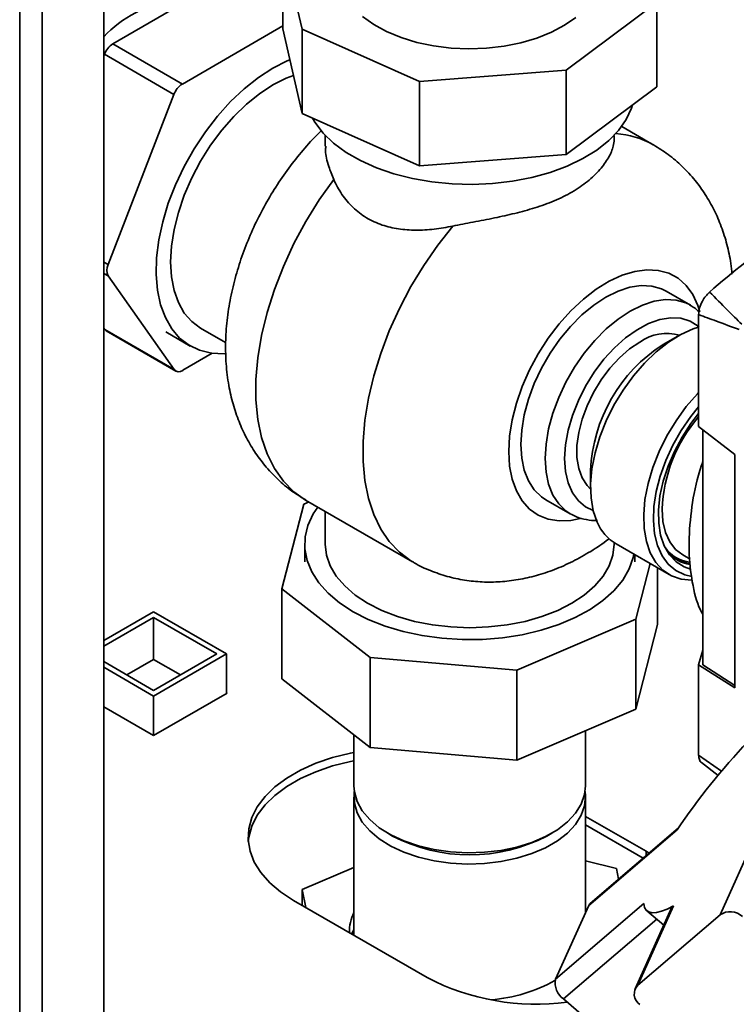
# Paper-space layout 'Blatt3' of a CAD drawing. Units: millimetres. Extents: x 0 to 4200, y 0 to 2970.
# Drawn here: x 3529 to 3633, y 832 to 975 of the extents above; entities that cross this region are included whole.
import ezdxf

# ---------------------------------------------------------------- set-up
doc = ezdxf.new("R2010")
doc.units = ezdxf.units.MM

psp = doc.layouts.new('Blatt3')

# ---------------------------------------------------------------- linework, layer by layer
at = {"color": 1, "linetype": 'Continuous', "lineweight": 35, "ltscale": 10}
for p, q in [((3529.29, 774.82), (3529.29, 1388.94)), ((3532.54, 772.94), (3532.54, 1387.06)), ((3541.52, 939.98), (3542.15, 939.62)), ((3542.15, 937.99), (3541.52, 938.35)), ((3628.01, 868.32), (3631.34, 866.02)), ((3620.36, 853.74), (3620.36, 854.37)), ((3608.36, 832.9), (3621.92, 844.49))]:
    psp.add_line(p, q, dxfattribs=at)
at = {"color": 7, "linetype": 'Continuous', "lineweight": 35, "ltscale": 10}
for p, q in [((3541.52, 767.76), (3541.52, 1381.87)), ((3570.34, 973.83), (3567.56, 986.16)), ((3567.56, 973.91), (3567.56, 986.16)), ((3562.02, 982.82), (3542.83, 971.71)), ((3621.91, 977.71), (3608.77, 967.86)), ((3621.91, 965.46), (3621.91, 977.71)), ((3567.56, 974.34), (3552.94, 965.87)), ((3567.56, 973.91), (3570.34, 961.58)), ((3587.41, 966.25), (3570.34, 973.83)), ((3570.34, 961.58), (3570.34, 973.83)), ((3542.83, 971.71), (3552.94, 965.87)), ((3541.61, 970.19), (3541.52, 969.97)), ((3551.72, 964.35), (3541.61, 970.19)), ((3608.77, 967.86), (3587.41, 966.25)), ((3608.77, 955.61), (3608.77, 967.86)), ((3587.41, 954), (3587.41, 966.25)), ((3608.77, 955.61), (3621.91, 965.46)), ((3551.72, 964.35), (3542.15, 939.62)), ((3570.34, 961.58), (3587.41, 954)), ((3621.42, 957.05), (3616.83, 959.71)), ((3573.73, 958.41), (3573.73, 956.82)), ((3615.73, 957.82), (3615.73, 958.41)), ((3587.41, 954), (3608.77, 955.61)), ((3542.15, 937.99), (3551.76, 924.37)), ((3626.82, 933.73), (3623.28, 935.77)), ((3628.01, 918.1), (3628.01, 932.35)), ((3541.52, 930.39), (3541.65, 930.2)), ((3541.65, 930.2), (3551.76, 924.37)), ((3555.59, 930.39), (3559.24, 928.29)), ((3541.88, 930), (3551.99, 924.16)), ((3550.56, 929.83), (3554.1, 927.79)), ((3624.99, 929.23), (3622.87, 928.01)), ((3552.99, 924.26), (3557.28, 926.74)), ((3628.01, 916.12), (3628.01, 918.1)), ((3633.29, 912.05), (3628.01, 916.12)), ((3628.61, 881.45), (3628.61, 915.66)), ((3633.29, 878.11), (3633.29, 912.05)), ((3612.3, 909.7), (3612.3, 907.25)), ((3570.6, 904.8), (3567.43, 892.5)), ((3571.36, 905.13), (3570.6, 904.8)), ((3570.87, 905.41), (3586.43, 896.43)), ((3605.78, 905.46), (3609.32, 903.42)), ((3573.73, 903.76), (3573.73, 898.98)), ((3609.32, 903.42), (3609.44, 903.35)), ((3570.73, 898.98), (3570.73, 896.45)), ((3615.73, 898.98), (3615.73, 899.21)), ((3616.02, 899.03), (3623.73, 894.58)), ((3618.73, 896.45), (3618.73, 897.47)), ((3625.7, 897.43), (3626.76, 896.82)), ((3618.87, 888.09), (3620.95, 896.18)), ((3622.03, 887.32), (3622.03, 895.56)), ((3567.43, 892.5), (3580.26, 882.51)), ((3567.43, 879.44), (3567.43, 892.5)), ((3541.52, 884.99), (3548.77, 889.17)), ((3548.77, 889.17), (3559.38, 883.05)), ((3541.52, 884.17), (3548.77, 888.36)), ((3548.77, 888.36), (3557.96, 883.05)), ((3548.77, 882.23), (3548.77, 888.36)), ((3601.56, 880.68), (3618.87, 888.09)), ((3618.87, 875.02), (3618.87, 888.09)), ((3622.03, 887.32), (3618.87, 875.02)), ((3557.96, 883.05), (3548.77, 877.74)), ((3559.38, 883.05), (3548.77, 876.93)), ((3559.38, 877.29), (3559.38, 883.05)), ((3628.01, 881.46), (3628.61, 883.61)), ((3548.77, 877.74), (3541.52, 881.93)), ((3544.88, 879.99), (3548.77, 882.23)), ((3548.77, 882.23), (3552.66, 879.99)), ((3580.26, 869.45), (3580.26, 882.51)), ((3580.26, 882.51), (3601.56, 880.68)), ((3628.01, 879.74), (3628.01, 881.46)), ((3628.01, 881.46), (3633.29, 878.11)), ((3548.77, 876.93), (3541.52, 881.11)), ((3601.56, 867.62), (3601.56, 880.68)), ((3633.29, 878.48), (3628.61, 881.45)), ((3580.26, 869.45), (3567.43, 879.44)), ((3628.01, 868.32), (3628.01, 879.74)), ((3548.77, 871.17), (3559.45, 877.33)), ((3559.45, 877.33), (3559.38, 877.37)), ((3548.77, 871.17), (3548.77, 876.93)), ((3541.52, 875.35), (3548.77, 871.17)), ((3618.87, 875.02), (3601.56, 867.62)), ((3611.58, 863.87), (3611.58, 871.91)), ((3577.88, 871.3), (3577.88, 863.87)), ((3601.56, 867.62), (3580.26, 869.45)), ((3628.43, 867.25), (3630.84, 865.4)), ((3577.88, 862.23), (3577.88, 842.16)), ((3611.58, 845.51), (3611.58, 862.23)), ((3620.36, 854.37), (3611.58, 859.44)), ((3611.58, 858.22), (3619.95, 853.38)), ((3624.88, 857.49), (3612.03, 846.49)), ((3625.05, 857.74), (3612.25, 846.79)), ((3582.82, 856.99), (3583.52, 856.58)), ((3605.94, 856.58), (3606.65, 856.99)), ((3631.12, 845.12), (3636.33, 856.66)), ((3620.8, 854.11), (3620.36, 854.37)), ((3616.07, 851.85), (3611.58, 852.97)), ((3577.88, 852.03), (3570.37, 848.82)), ((3616.37, 850.32), (3616.07, 851.85)), ((3570.37, 848.82), (3570.89, 846.2)), ((3570.37, 848.82), (3570.37, 846.5)), ((3569.1, 847.23), (3588.54, 836)), ((3607.19, 835.77), (3620.04, 846.76)), ((3612.03, 846.49), (3607.19, 835.77)), ((3624.07, 846.13), (3618.77, 834.36)), ((3624.38, 846.45), (3619.18, 834.9)), ((3620.49, 845.72), (3622.94, 843.62)), ((3624.38, 846.45), (3624.08, 846.12)), ((3619.18, 834.9), (3631.12, 845.12)), ((3622.6, 820.68), (3608.36, 832.9))]:
    psp.add_line(p, q, dxfattribs=at)
at = {"color": 7, "linetype": 'Continuous', "lineweight": 35, "ltscale": 10, "flags": 128}
for points in [[(3610.18, 975.55), (3608.53, 974.4), (3606.62, 973.38), (3604.49, 972.53), (3602.18, 971.85), (3599.73, 971.36), (3597.19, 971.06), (3594.6, 970.97), (3592.01, 971.08), (3589.48, 971.4), (3587.04, 971.91), (3584.75, 972.61), (3582.64, 973.48), (3580.76, 974.51), (3579.13, 975.67)], [(3566.09, 968.18), (3568.18, 969.23), (3568.58, 969.4)], [(3559.21, 926.69), (3559, 926.68), (3557.16, 926.76), (3555.45, 927.17), (3553.91, 927.9), (3552.55, 928.95), (3551.4, 930.3), (3550.47, 931.92), (3549.77, 933.79), (3549.32, 935.89), (3549.13, 938.18), (3549.2, 940.63), (3549.52, 943.2), (3550.09, 945.85), (3550.9, 948.54), (3551.95, 951.24), (3553.21, 953.89), (3554.66, 956.46), (3556.29, 958.91), (3558.07, 961.21), (3559.96, 963.31), (3561.95, 965.19), (3564.01, 966.82), (3566.09, 968.18)], [(3569.1, 967.11), (3568.03, 966.7), (3566.09, 965.73)], [(3566.09, 965.73), (3564.16, 964.46), (3562.25, 962.92), (3560.41, 961.14), (3558.67, 959.14), (3557.05, 956.96), (3555.59, 954.64), (3554.31, 952.22), (3553.23, 949.73), (3552.38, 947.22), (3551.75, 944.74), (3551.37, 942.32), (3551.24, 940.01), (3551.37, 937.84), (3551.75, 935.86), (3552.38, 934.1), (3553.23, 932.58), (3554.31, 931.34), (3555.59, 930.39), (3555.59, 930.39)], [(3571.87, 960.91), (3572.22, 960.31), (3573.42, 958.75), (3574.93, 957.29), (3576.75, 955.94), (3578.84, 954.74), (3581.17, 953.69), (3583.7, 952.81), (3586.41, 952.12), (3589.24, 951.63), (3592.15, 951.34), (3595.1, 951.26), (3598.05, 951.39), (3600.94, 951.73), (3603.75, 952.28), (3606.41, 953.01), (3608.9, 953.93), (3611.17, 955.02), (3613.2, 956.27), (3614.94, 957.64), (3616.38, 959.13), (3617.49, 960.71), (3618.25, 962.36), (3618.4, 962.84)], [(3614.53, 934.91), (3616.29, 935.78), (3618.02, 936.34), (3619.67, 936.58), (3621.22, 936.5), (3622.63, 936.09), (3623.28, 935.77)], [(3605.78, 905.46), (3605.18, 905.86), (3604.12, 906.88), (3603.27, 908.18), (3602.66, 909.74), (3602.28, 911.51), (3602.16, 913.47), (3602.28, 915.58), (3602.66, 917.79), (3603.27, 920.05), (3604.12, 922.33), (3605.18, 924.58), (3606.43, 926.74), (3607.84, 928.78), (3609.39, 930.65), (3611.04, 932.32), (3612.77, 933.74), (3614.53, 934.91)], [(3541.88, 930), (3541.75, 930.09), (3541.65, 930.2)], [(3628.01, 930.55), (3627.24, 930.3), (3625.44, 929.48), (3623.63, 928.36), (3621.85, 926.96), (3620.13, 925.31), (3618.52, 923.44), (3617.03, 921.38), (3615.7, 919.19), (3614.57, 916.91), (3613.64, 914.58), (3612.95, 912.25), (3612.5, 909.96), (3612.31, 907.77), (3612.38, 905.72), (3612.7, 903.85), (3613.27, 902.19)], [(3612.31, 906.98), (3611.79, 907.51), (3611.06, 908.64), (3610.57, 910.01), (3610.32, 911.59), (3610.32, 913.35), (3610.57, 915.22), (3611.06, 917.16), (3611.79, 919.12), (3612.72, 921.04), (3613.83, 922.88), (3615.11, 924.57), (3616.5, 926.08), (3617.97, 927.36), (3619.48, 928.37)], [(3627.01, 893.74), (3625.47, 893.91), (3624.06, 894.4), (3622.82, 895.22), (3621.79, 896.34), (3620.98, 897.74), (3620.41, 899.4), (3620.08, 901.27), (3620.02, 903.32), (3620.21, 905.51), (3620.66, 907.8), (3621.35, 910.13), (3622.27, 912.46), (3623.41, 914.74), (3624.74, 916.94), (3626.22, 918.99), (3627.84, 920.86), (3628.01, 921.04)], [(3628.01, 918.96), (3626.88, 917.56), (3625.49, 915.53), (3624.27, 913.38), (3623.23, 911.16), (3622.42, 908.9), (3621.84, 906.66), (3621.51, 904.48), (3621.43, 902.42), (3621.61, 900.51), (3622.03, 898.8), (3622.7, 897.32), (3623.6, 896.1), (3624.71, 895.18), (3626, 894.56), (3627, 894.32)], [(3626.83, 895.38), (3625.92, 895.7), (3624.75, 896.42), (3623.77, 897.44), (3623.02, 898.74), (3622.49, 900.28), (3622.21, 902.03), (3622.18, 903.96), (3622.39, 906.01), (3622.86, 908.14), (3623.56, 910.31), (3624.48, 912.47), (3625.6, 914.56), (3626.9, 916.55), (3628.01, 918)], [(3577.76, 889.18), (3575.8, 890.46), (3574.13, 891.87), (3572.78, 893.38), (3571.75, 894.98), (3571.08, 896.64), (3570.76, 898.34), (3570.8, 900.04), (3571.21, 901.73), (3571.98, 903.38), (3572.64, 904.39)], [(3573.73, 898.98), (3573.91, 897.39), (3574.45, 895.84), (3575.33, 894.34), (3576.55, 892.92), (3578.07, 891.6), (3579.88, 890.4)], [(3579.88, 890.4), (3581.95, 889.36), (3584.23, 888.48), (3586.7, 887.78), (3589.3, 887.27), (3591.99, 886.96), (3594.73, 886.85), (3597.47, 886.96), (3600.17, 887.27), (3602.77, 887.78), (3605.23, 888.48), (3607.52, 889.36), (3609.58, 890.4), (3611.39, 891.6), (3612.92, 892.92), (3614.13, 894.34), (3615.02, 895.84), (3615.55, 897.39), (3615.73, 898.98)], [(3618.6, 897.54), (3618.5, 897.06), (3617.91, 895.39), (3616.98, 893.77), (3615.7, 892.23), (3614.1, 890.8), (3612.22, 889.49), (3610.06, 888.32), (3607.68, 887.31), (3605.1, 886.48), (3602.36, 885.84), (3599.5, 885.4), (3596.58, 885.16), (3593.62, 885.14), (3590.69, 885.32), (3587.81, 885.71), (3585.04, 886.3), (3582.41, 887.09), (3579.98, 888.05), (3577.76, 889.18)], [(3624.77, 896.75), (3625.72, 896.36), (3626.75, 896.15)], [(3577.88, 868.73), (3577.39, 868.63), (3574.79, 867.99), (3572.36, 867.16), (3570.13, 866.16), (3568.13, 865), (3566.4, 863.71), (3564.96, 862.31), (3563.84, 860.81), (3563.05, 859.25), (3562.61, 857.64), (3562.52, 856.01), (3562.79, 854.38), (3563.4, 852.79), (3564.36, 851.26), (3565.64, 849.8), (3567.23, 848.45), (3569.1, 847.23)], [(3562.53, 855.8), (3562.61, 856.41), (3563.05, 858.02), (3563.84, 859.59), (3564.96, 861.09), (3566.4, 862.49), (3568.13, 863.78), (3570.13, 864.93), (3572.36, 865.93), (3574.79, 866.76), (3577.39, 867.41), (3577.88, 867.51)], [(3577.88, 863.87), (3577.95, 862.99), (3578.35, 861.59), (3579.1, 860.24), (3580.18, 858.96), (3581.57, 857.79), (3583.24, 856.75), (3585.16, 855.86), (3587.28, 855.14), (3589.56, 854.61), (3591.95, 854.27), (3594.4, 854.14), (3596.86, 854.22), (3599.27, 854.5), (3601.58, 854.98), (3603.75, 855.65), (3605.73, 856.49), (3607.47, 857.5), (3608.94, 858.64), (3610.11, 859.89), (3610.95, 861.22), (3611.44, 862.61), (3611.58, 863.87)], [(3577.94, 863.05), (3577.91, 862.78), (3577.95, 861.36), (3578.35, 859.96), (3579.1, 858.61), (3580.18, 857.33), (3581.57, 856.16), (3583.24, 855.12), (3585.16, 854.23), (3587.28, 853.51), (3589.56, 852.97), (3591.95, 852.64), (3594.4, 852.51), (3596.86, 852.58), (3599.27, 852.86), (3601.58, 853.35), (3603.75, 854.02), (3605.73, 854.86), (3607.47, 855.86), (3608.94, 857), (3610.11, 858.25), (3610.95, 859.59), (3611.44, 860.98), (3611.58, 862.4), (3611.52, 863.05)], [(3612.03, 846.49), (3612.18, 846.73), (3612.25, 846.79)], [(3620.04, 846.76), (3620.16, 846.21), (3620.4, 845.8), (3620.78, 845.54), (3621.27, 845.43), (3621.88, 845.46), (3622.61, 845.65), (3623.45, 845.97), (3624.38, 846.45)], [(3577.88, 843), (3577.65, 842.46), (3577.6, 842.32)]]:
    psp.add_lwpolyline(points, dxfattribs=at)
at = {"color": 1, "linetype": 'Continuous', "lineweight": 35, "ltscale": 10, "flags": 128}
for points in [[(3570.87, 905.41), (3569.17, 906.6), (3567.64, 908.14), (3566.33, 909.99), (3565.27, 912.12), (3564.47, 914.5), (3563.93, 917.13), (3563.65, 919.95), (3563.65, 922.95), (3563.93, 926.09), (3564.47, 929.34), (3565.27, 932.66), (3566.33, 936.01), (3567.64, 939.36), (3569.17, 942.67), (3570.91, 945.9), (3572.85, 949.02), (3574.95, 951.99)], [(3592.26, 945.21), (3590.08, 942.44), (3588.05, 939.5), (3586.18, 936.42), (3584.5, 933.25), (3583.03, 930), (3581.78, 926.72), (3580.76, 923.44), (3579.99, 920.19), (3579.47, 917.02), (3579.21, 913.94), (3579.21, 911), (3579.47, 908.23), (3579.99, 905.65), (3580.76, 903.3), (3581.78, 901.19), (3583.03, 899.36), (3584.5, 897.81), (3586.18, 896.57), (3586.41, 896.44)], [(3600.39, 912.45), (3600.51, 914.7), (3600.89, 917.06), (3601.51, 919.48), (3602.36, 921.92), (3603.43, 924.33), (3604.7, 926.68), (3606.14, 928.92), (3607.73, 931.01), (3609.45, 932.92), (3611.25, 934.61), (3613.12, 936.05), (3615, 937.21), (3616.88, 938.08), (3618.72, 938.63), (3620.48, 938.87), (3622.14, 938.78), (3623.66, 938.36), (3625.02, 937.63), (3626.19, 936.59), (3627.15, 935.27), (3627.89, 933.69), (3628.18, 932.76)], [(3626.76, 933.76), (3626.17, 934.05), (3624.76, 934.46), (3623.21, 934.54), (3621.55, 934.3), (3619.83, 933.74), (3618.07, 932.87), (3616.31, 931.7), (3614.58, 930.27), (3612.93, 928.61), (3611.38, 926.73), (3609.96, 924.7), (3608.71, 922.53), (3607.66, 920.29), (3606.81, 918.01), (3606.19, 915.75), (3605.82, 913.54), (3605.69, 911.43)], [(3608.52, 911.43), (3608.65, 913.44), (3609.03, 915.55), (3609.66, 917.71), (3610.52, 919.87), (3611.58, 921.98), (3612.84, 923.99), (3614.24, 925.86), (3615.78, 927.53), (3617.39, 928.98), (3619.06, 930.16), (3620.74, 931.06), (3622.38, 931.64), (3623.96, 931.9), (3625.44, 931.82), (3626.77, 931.42), (3627.94, 930.69), (3628.08, 930.57)], [(3610.8, 902.71), (3609.45, 902.44), (3607.73, 902.37), (3606.14, 902.63), (3604.7, 903.2), (3603.43, 904.09), (3602.36, 905.27), (3601.51, 906.73), (3600.89, 908.43), (3600.51, 910.35), (3600.39, 912.45)], [(3605.69, 911.43), (3605.82, 909.47), (3606.19, 907.7), (3606.81, 906.14), (3607.66, 904.84), (3608.71, 903.82), (3609.32, 903.42)], [(3612.68, 903.91), (3611.58, 904.42), (3610.52, 905.3), (3609.66, 906.47), (3609.03, 907.91), (3608.65, 909.57), (3608.52, 911.43)], [(3622.7, 904.06), (3622.82, 902.28), (3623.2, 900.7), (3623.82, 899.33), (3624.66, 898.24), (3625.7, 897.43), (3625.7, 897.43)]]:
    psp.add_lwpolyline(points, dxfattribs=at)
at = {"color": 7, "linetype": 'Continuous', "lineweight": 35, "ltscale": 100}
for centre, radius, start, end in [((3554.04, 961.03), 17.14, 98.2324, 136.9066), ((3544.49, 969.13), 3.07, 122.6927, 159.8102), ((3554.6, 963.29), 3.07, 122.6927, 159.8102), ((3747.36, 799.38), 180.09, 126.6062, 130.8315), ((3543.78, 938.81), 1.82, 153.468, 206.664), ((3623.39, 922.86), 6.76, 74.1969, 125.3198), ((3635.11, 908.74), 22.83, 122.4198, 177.5982), ((3552.43, 924.94), 0.881, 220.6912, 309.3224), ((3619.49, 904.82), 6.75, 202.913, 239.1029), ((3627.6, 901.29), 5.34, 218.827, 260.8973), ((3709.29, 800.35), 101.93, 136.6751, 145.9082), ((3594.73, 878.06), 24.23, 242.4443, 297.5557), ((3583.45, 842.68), 6.22, 153.595, 181.3517), ((3632.6, 842.97), 2.61, 46.6541, 124.596), ((3604.32, 866.36), 34.21, 242.5367, 277.6597), ((3610, 835.25), 2.86, 169.4688, 235.0685), ((3595.84, 856.13), 23.44, 274.8721, 298.7766), ((3620.47, 833.62), 1.82, 135.1651, 236.4938)]:
    psp.add_arc(centre, radius, start, end, dxfattribs=at)
at = {"color": 1, "linetype": 'Continuous', "lineweight": 35, "ltscale": 100}
for centre, radius, start, end in [((3615.27, 946.22), 12.46, 60.2811, 86.7764), ((3644.7, 903.14), 22.03, 139.2719, 177.5877), ((3627.38, 901.64), 5.28, 216.506, 262.8527)]:
    psp.add_arc(centre, radius, start, end, dxfattribs=at)
at = {"color": 7, "linetype": 'Continuous', "lineweight": 35, "ltscale": 10}
for points, knots in [([(3573.24, 959.17), (3573.07, 959), (3572.1, 958.1), (3570.47, 956.27), (3568.4, 953.68), (3566.51, 950.92), (3564.8, 948.05), (3563.29, 945.06), (3561.99, 941.98), (3560.92, 938.82), (3560.08, 935.6), (3559.5, 932.33), (3559.25, 929.64), (3559.23, 928.06), (3559.23, 927.56)], [0, 0, 0, 0, 0.020681, 0.11351, 0.206018, 0.298254, 0.390408, 0.482746, 0.575486, 0.668921, 0.763332, 0.858916, 0.95567, 1, 1, 1, 1]), ([(3592.26, 945.21), (3593.24, 945.41), (3595.23, 945.8), (3598.3, 946.39), (3601.33, 947.06), (3604.27, 947.86), (3607.09, 948.87), (3609.68, 950.15), (3611.94, 951.69), (3613.73, 953.41), (3615, 955.19), (3615.64, 956.71), (3615.7, 957.5), (3615.73, 957.82)], [0, 0, 0, 0, 0.086063, 0.174711, 0.260729, 0.34891, 0.441509, 0.536522, 0.633961, 0.734216, 0.831628, 0.932188, 1, 1, 1, 1]), ([(3573.79, 956.82), (3573.78, 956.61), (3573.71, 955.74), (3574.11, 954.12), (3574.7, 952.63), (3574.95, 951.99)], [0, 0, 0, 0, 0.152582, 0.638672, 1, 1, 1, 1]), ([(3632.86, 938.25), (3632.81, 938.77), (3632.68, 940.23), (3632.17, 942.54), (3631.36, 945.13), (3630.31, 947.56), (3629.03, 949.81), (3627.49, 951.95), (3625.68, 953.91), (3623.66, 955.66), (3622.17, 956.58), (3621.45, 957.02)], [0, 0, 0, 0, 0.068177, 0.190842, 0.310042, 0.426054, 0.53939, 0.650633, 0.771448, 0.88961, 1, 1, 1, 1]), ([(3574.95, 951.99), (3575.32, 951.25), (3576.06, 949.78), (3577.68, 947.88), (3579.66, 946.37), (3581.91, 945.32), (3584.34, 944.76), (3586.88, 944.58), (3589.52, 944.72), (3591.35, 945.05), (3592.26, 945.21)], [0, 0, 0, 0, 0.1284505, 0.2567957, 0.3858752, 0.514947, 0.635022, 0.7551786, 0.8775672, 1, 1, 1, 1]), ([(3628.01, 932.35), (3628.04, 932.67), (3628.09, 933.31), (3628.5, 934.27), (3629.03, 935.07), (3629.42, 935.45), (3629.61, 935.64)], [0, 0, 0, 0, 0.279964, 0.559486, 0.779618, 1, 1, 1, 1]), ([(3629.61, 935.64), (3630.47, 934.77), (3632.02, 933.2), (3633.58, 931.64), (3634.28, 930.95)], [0, 0, 0, 0, 0.557308, 1, 1, 1, 1]), ([(3628.07, 932.76), (3627.86, 932.97), (3627.46, 933.37), (3626.96, 933.62), (3626.73, 933.74)], [0, 0, 0, 0, 0.53891, 1, 1, 1, 1]), ([(3633.91, 930.18), (3632.8, 930.59), (3630.84, 931.32), (3628.87, 932.04), (3628.01, 932.35)], [0, 0, 0, 0, 0.562205, 1, 1, 1, 1]), ([(3559.23, 927.56), (3559.24, 926.91), (3559.27, 925.18), (3559.57, 922.54), (3560.18, 919.71), (3561.01, 917.13), (3562.08, 914.71), (3563.38, 912.47), (3564.93, 910.36), (3566.76, 908.41), (3568.76, 906.72), (3570.2, 905.83), (3570.88, 905.42)], [0, 0, 0, 0, 0.073263, 0.194939, 0.301606, 0.405272, 0.506192, 0.604818, 0.701662, 0.806773, 0.909607, 1, 1, 1, 1]), ([(3628.61, 888.83), (3628.49, 889.03), (3627.75, 890.35), (3627.02, 893.43), (3626.5, 898.01), (3626.78, 903.04), (3627.48, 907.44), (3628.33, 910.12), (3628.61, 911)], [0, 0, 0, 0, 0.039106, 0.256478, 0.467696, 0.685039, 0.896281, 1, 1, 1, 1]), ([(3609.49, 903.37), (3609.74, 903.23), (3610.42, 902.84), (3611.69, 902.54), (3612.74, 902.38), (3613.3, 902.43), (3613.33, 902.44)], [0, 0, 0, 0, 0.214179, 0.593886, 0.975765, 1, 1, 1, 1]), ([(3586.4, 896.46), (3586.49, 896.4), (3587.31, 895.87), (3589, 895.12), (3591.45, 894.26), (3593.98, 893.72), (3596.56, 893.46), (3599.17, 893.49), (3601.8, 893.8), (3604.45, 894.4), (3607.1, 895.28), (3609.74, 896.46), (3612.35, 897.94), (3614.12, 899.07), (3614.97, 899.77), (3615.01, 899.8)], [0, 0, 0, 0, 0.010251, 0.095958, 0.180901, 0.265555, 0.35047, 0.436224, 0.523412, 0.612612, 0.704317, 0.798806, 0.896008, 0.995421, 1, 1, 1, 1]), ([(3628.44, 867.26), (3628.43, 867.26), (3628.27, 867.31), (3628.09, 867.68), (3628.04, 868.1), (3628.01, 868.32)], [0, 0, 0, 0, 0.020904, 0.510079, 1, 1, 1, 1])]:
    psp.add_open_spline(points, degree=3, knots=knots, dxfattribs=at)

doc.saveas('drawing.dxf')
